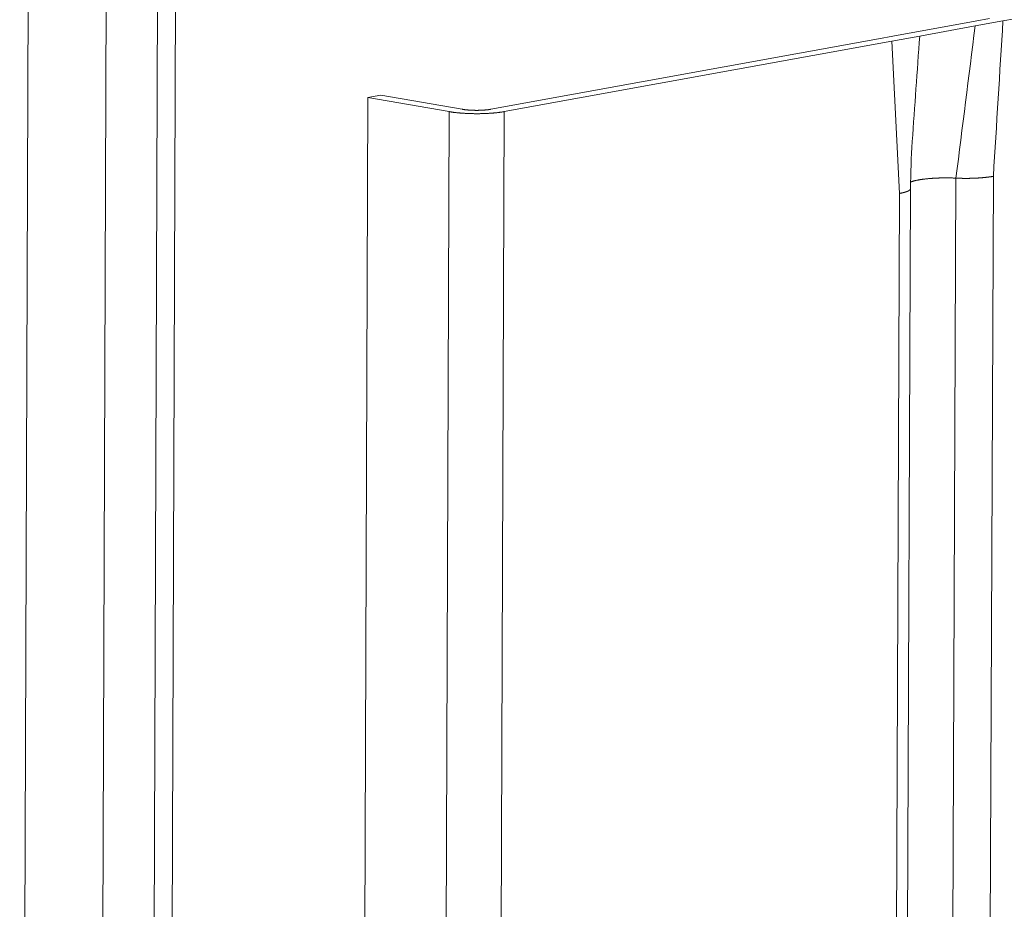
# Model space of a CAD drawing. Extents: x 1161 to 2211, y 0 to 1485.
# Drawn here: x 1781 to 1791, y 997 to 1005 of the extents above; entities that cross this region are included whole.
import ezdxf

# ---------------------------------------------------------------- set-up
doc = ezdxf.new("R2010")
doc.units = 0
doc.header["$LTSCALE"] = 15
doc.layers.get('0').update_dxf_attribs({"linetype": 'CONTINUOUS'})
doc.layers.add('rahm2', color=2, linetype='CONTINUOUS', plot=False)
doc.layers.add('UK4', color=4, linetype='CONTINUOUS')

# ---------------------------------------------------------------- blocks, each defined once
blk = doc.blocks.new('W629.de_P2_2')
at = {"lineweight": 0, "extrusion": (-5.55112e-17, 0.965885, 0.258972)}
for p, q in [((235.4764, 378.0192), (235.1418, 280.6321)), ((235.8132, 377.9603), (235.4747, 280.8794)), ((236.0353, 377.9482), (235.6942, 281.0425)), ((236.1134, 377.944), (235.7713, 281.0998)), ((241.4924, 376.9822), (239.686, 376.6534)), ((239.2104, 376.5875), (239.5655, 376.6522)), ((239.566, 376.6315), (239.3261, 376.5878)), ((239.5655, 376.6522), (239.6279, 376.6635)), ((239.686, 376.6534), (239.566, 376.6315)), ((237.4724, 376.2712), (239.148, 376.5762)), ((239.2061, 376.566), (237.5305, 376.261)), ((239.148, 376.5762), (239.2104, 376.5875)), ((239.3261, 376.5878), (239.2061, 376.566)), ((239.2061, 376.566), (239.2392, 375.9075)), ((236.9407, 376.3226), (236.5945, 281.7116)), ((236.9407, 376.3226), (236.997, 376.3329)), ((237.2922, 376.2609), (236.9407, 376.3226)), ((236.997, 376.3329), (237.3485, 376.2712)), ((237.2922, 376.2609), (236.9421, 281.9699)), ((237.5305, 376.261), (237.1777, 282.1449)), ((239.4827, 375.9736), (239.4559, 369.3325)), ((239.6446, 375.9815), (239.6176, 369.3405)), ((239.2392, 375.9075), (239.2126, 369.2651)), ((239.2599, 369.2863), (239.2866, 375.9283))]:
    blk.add_line(p, q, dxfattribs=at)
at = {"lineweight": 0}
for points in [[(237.2922, 376.2609), (237.2942, 376.2606), (237.2962, 376.2602), (237.2983, 376.2599), (237.3004, 376.2596), (237.3026, 376.2592), (237.3047, 376.2589), (237.3069, 376.2586), (237.3092, 376.2583), (237.3114, 376.258), (237.3137, 376.2577), (237.316, 376.2574), (237.3183, 376.2572), (237.3207, 376.2569), (237.3231, 376.2566), (237.3255, 376.2564), (237.3279, 376.2561), (237.3304, 376.2559), (237.3328, 376.2556), (237.3353, 376.2554), (237.3378, 376.2552), (237.3404, 376.255), (237.3429, 376.2548), (237.3455, 376.2546), (237.3481, 376.2544), (237.3507, 376.2542), (237.3533, 376.254), (237.3559, 376.2538), (237.3586, 376.2537), (237.3613, 376.2535), (237.3639, 376.2534), (237.3666, 376.2532), (237.3693, 376.2531), (237.372, 376.253), (237.3748, 376.2529), (237.3775, 376.2528), (237.3802, 376.2527), (237.383, 376.2526), (237.3857, 376.2525), (237.3885, 376.2524), (237.3913, 376.2524), (237.394, 376.2523), (237.3968, 376.2523), (237.3996, 376.2522), (237.4024, 376.2522), (237.4052, 376.2522), (237.408, 376.2522), (237.4107, 376.2521), (237.4135, 376.2521), (237.4163, 376.2522), (237.4191, 376.2522), (237.4219, 376.2522), (237.4247, 376.2522), (237.4274, 376.2523), (237.4302, 376.2523), (237.433, 376.2524), (237.4357, 376.2524), (237.4385, 376.2525), (237.4412, 376.2526), (237.4439, 376.2527), (237.4467, 376.2528), (237.4494, 376.2529), (237.4521, 376.253), (237.4548, 376.2531), (237.4575, 376.2533), (237.4601, 376.2534), (237.4628, 376.2536), (237.4654, 376.2537), (237.468, 376.2539), (237.4706, 376.254), (237.4732, 376.2542), (237.4758, 376.2544), (237.4783, 376.2546), (237.4809, 376.2548), (237.4834, 376.255), (237.4859, 376.2552), (237.4884, 376.2555), (237.4908, 376.2557), (237.4932, 376.2559), (237.4956, 376.2562), (237.498, 376.2564), (237.5004, 376.2567), (237.5027, 376.2569), (237.505, 376.2572), (237.5073, 376.2575), (237.5096, 376.2578), (237.5118, 376.2581), (237.514, 376.2584), (237.5162, 376.2587), (237.5183, 376.259), (237.5204, 376.2593), (237.5225, 376.2596), (237.5246, 376.26), (237.5266, 376.2603), (237.5286, 376.2607), (237.5305, 376.261)], [(237.3485, 376.2712), (237.3495, 376.271), (237.3506, 376.2708), (237.3517, 376.2706), (237.3528, 376.2705), (237.3539, 376.2703), (237.355, 376.2701), (237.3562, 376.27), (237.3573, 376.2698), (237.3585, 376.2697), (237.3597, 376.2695), (237.3609, 376.2694), (237.3621, 376.2692), (237.3633, 376.2691), (237.3645, 376.2689), (237.3658, 376.2688), (237.3671, 376.2687), (237.3683, 376.2685), (237.3696, 376.2684), (237.3709, 376.2683), (237.3722, 376.2682), (237.3735, 376.2681), (237.3749, 376.268), (237.3762, 376.2679), (237.3775, 376.2678), (237.3789, 376.2677), (237.3803, 376.2676), (237.3816, 376.2675), (237.383, 376.2674), (237.3844, 376.2673), (237.3858, 376.2672), (237.3872, 376.2672), (237.3886, 376.2671), (237.39, 376.267), (237.3914, 376.267), (237.3928, 376.2669), (237.3943, 376.2669), (237.3957, 376.2668), (237.3971, 376.2668), (237.3986, 376.2668), (237.4, 376.2667), (237.4014, 376.2667), (237.4029, 376.2667), (237.4043, 376.2666), (237.4058, 376.2666), (237.4072, 376.2666), (237.4087, 376.2666), (237.4101, 376.2666), (237.4116, 376.2666), (237.413, 376.2666), (237.4145, 376.2666), (237.4159, 376.2666), (237.4174, 376.2666), (237.4188, 376.2667), (237.4202, 376.2667), (237.4217, 376.2667), (237.4231, 376.2668), (237.4245, 376.2668), (237.426, 376.2668), (237.4274, 376.2669), (237.4288, 376.2669), (237.4302, 376.267), (237.4316, 376.2671), (237.433, 376.2671), (237.4344, 376.2672), (237.4358, 376.2673), (237.4372, 376.2673), (237.4386, 376.2674), (237.4399, 376.2675), (237.4413, 376.2676), (237.4426, 376.2677), (237.444, 376.2678), (237.4453, 376.2679), (237.4466, 376.268), (237.4479, 376.2681), (237.4492, 376.2682), (237.4505, 376.2683), (237.4518, 376.2684), (237.453, 376.2686), (237.4543, 376.2687), (237.4555, 376.2688), (237.4567, 376.269), (237.458, 376.2691), (237.4592, 376.2692), (237.4603, 376.2694), (237.4615, 376.2695), (237.4627, 376.2697), (237.4638, 376.2698), (237.465, 376.27), (237.4661, 376.2702), (237.4672, 376.2703), (237.4682, 376.2705), (237.4693, 376.2707), (237.4704, 376.2709), (237.4714, 376.271), (237.4724, 376.2712)], [(239.4827, 375.9736), (239.4803, 375.9737), (239.4779, 375.9738), (239.4754, 375.9739), (239.4729, 375.974), (239.4705, 375.9741), (239.468, 375.9742), (239.4655, 375.9743), (239.463, 375.9743), (239.4606, 375.9744), (239.4581, 375.9744), (239.4556, 375.9745), (239.4531, 375.9745), (239.4506, 375.9746), (239.4481, 375.9746), (239.4456, 375.9746), (239.443, 375.9746), (239.4405, 375.9746), (239.438, 375.9746), (239.4355, 375.9746), (239.433, 375.9746), (239.4305, 375.9746), (239.428, 375.9746), (239.4255, 375.9745), (239.423, 375.9745), (239.4205, 375.9744), (239.4181, 375.9744), (239.4156, 375.9743), (239.4131, 375.9743), (239.4106, 375.9742), (239.4082, 375.9741), (239.4057, 375.974), (239.4033, 375.9739), (239.4009, 375.9738), (239.3984, 375.9737), (239.396, 375.9736), (239.3936, 375.9735), (239.3912, 375.9734), (239.3888, 375.9732), (239.3865, 375.9731), (239.3841, 375.9729), (239.3817, 375.9728), (239.3794, 375.9726), (239.3771, 375.9725), (239.3748, 375.9723), (239.3725, 375.9721), (239.3702, 375.9719), (239.368, 375.9718), (239.3657, 375.9716), (239.3635, 375.9714), (239.3613, 375.9712), (239.3591, 375.9709), (239.3569, 375.9707), (239.3548, 375.9705), (239.3526, 375.9703), (239.3505, 375.97), (239.3484, 375.9698), (239.3463, 375.9696), (239.3443, 375.9693), (239.3423, 375.969), (239.3403, 375.9688), (239.3383, 375.9685), (239.3363, 375.9682), (239.3344, 375.968), (239.3324, 375.9677), (239.3306, 375.9674), (239.3287, 375.9671), (239.3268, 375.9668), (239.325, 375.9665), (239.3232, 375.9662), (239.3215, 375.9659), (239.3197, 375.9655), (239.318, 375.9652), (239.3163, 375.9649), (239.3147, 375.9646), (239.3131, 375.9642), (239.3115, 375.9639), (239.3099, 375.9635), (239.3084, 375.9632), (239.3068, 375.9628), (239.3054, 375.9625), (239.3039, 375.9621), (239.3025, 375.9618), (239.3011, 375.9614), (239.2997, 375.961), (239.2984, 375.9606), (239.2971, 375.9603), (239.2959, 375.9599), (239.2946, 375.9595), (239.2934, 375.9591), (239.2923, 375.9587), (239.2911, 375.9583), (239.29, 375.9579), (239.289, 375.9575), (239.2879, 375.9571), (239.287, 375.9567)], [(239.5364, 375.9727), (239.5359, 375.9727), (239.5353, 375.9727), (239.5347, 375.9726), (239.5342, 375.9726), (239.5336, 375.9726), (239.533, 375.9726), (239.5325, 375.9726), (239.5319, 375.9726), (239.5313, 375.9726), (239.5308, 375.9726), (239.5302, 375.9726), (239.5296, 375.9726), (239.529, 375.9726), (239.5285, 375.9726), (239.5279, 375.9726), (239.5273, 375.9726), (239.5268, 375.9726), (239.5262, 375.9726), (239.5256, 375.9726), (239.5251, 375.9726), (239.5245, 375.9726), (239.5239, 375.9726), (239.5233, 375.9726), (239.5228, 375.9726), (239.5222, 375.9726), (239.5216, 375.9726), (239.5211, 375.9726), (239.5205, 375.9726), (239.5199, 375.9726), (239.5194, 375.9726), (239.5188, 375.9726), (239.5182, 375.9726), (239.5177, 375.9726), (239.5171, 375.9726), (239.5165, 375.9727), (239.5159, 375.9727), (239.5154, 375.9727), (239.5148, 375.9727), (239.5142, 375.9727), (239.5137, 375.9727), (239.5131, 375.9727), (239.5125, 375.9727), (239.512, 375.9727), (239.5114, 375.9727), (239.5108, 375.9727), (239.5103, 375.9727), (239.5097, 375.9727), (239.5091, 375.9728), (239.5086, 375.9728), (239.508, 375.9728), (239.5074, 375.9728), (239.5069, 375.9728), (239.5063, 375.9728), (239.5057, 375.9728), (239.5052, 375.9728), (239.5046, 375.9728), (239.504, 375.9729), (239.5035, 375.9729), (239.5029, 375.9729), (239.5023, 375.9729), (239.5018, 375.9729), (239.5012, 375.9729), (239.5006, 375.9729), (239.5001, 375.973), (239.4995, 375.973), (239.4989, 375.973), (239.4984, 375.973), (239.4978, 375.973), (239.4972, 375.973), (239.4967, 375.9731), (239.4961, 375.9731), (239.4956, 375.9731), (239.495, 375.9731), (239.4944, 375.9731), (239.4939, 375.9732), (239.4933, 375.9732), (239.4928, 375.9732), (239.4922, 375.9732), (239.4916, 375.9732), (239.4911, 375.9733), (239.4905, 375.9733), (239.49, 375.9733), (239.4894, 375.9733), (239.4888, 375.9733), (239.4883, 375.9734), (239.4877, 375.9734), (239.4872, 375.9734), (239.4866, 375.9734), (239.4861, 375.9735), (239.4855, 375.9735), (239.485, 375.9735), (239.4844, 375.9735), (239.4838, 375.9736), (239.4833, 375.9736), (239.4827, 375.9736)], [(239.6446, 375.9815), (239.6437, 375.9813), (239.6428, 375.9811), (239.6419, 375.981), (239.6409, 375.9808), (239.64, 375.9807), (239.6391, 375.9805), (239.6382, 375.9804), (239.6372, 375.9802), (239.6363, 375.9801), (239.6353, 375.9799), (239.6343, 375.9798), (239.6334, 375.9796), (239.6324, 375.9795), (239.6314, 375.9793), (239.6304, 375.9792), (239.6294, 375.979), (239.6284, 375.9789), (239.6274, 375.9787), (239.6264, 375.9786), (239.6254, 375.9785), (239.6243, 375.9783), (239.6233, 375.9782), (239.6223, 375.9781), (239.6212, 375.9779), (239.6202, 375.9778), (239.6191, 375.9777), (239.6181, 375.9776), (239.617, 375.9774), (239.6159, 375.9773), (239.6148, 375.9772), (239.6138, 375.9771), (239.6127, 375.9769), (239.6116, 375.9768), (239.6105, 375.9767), (239.6094, 375.9766), (239.6083, 375.9765), (239.6071, 375.9764), (239.606, 375.9763), (239.6049, 375.9761), (239.6038, 375.976), (239.6026, 375.9759), (239.6015, 375.9758), (239.6004, 375.9757), (239.5992, 375.9756), (239.5981, 375.9755), (239.5969, 375.9754), (239.5958, 375.9753), (239.5946, 375.9752), (239.5934, 375.9751), (239.5923, 375.975), (239.5911, 375.975), (239.5899, 375.9749), (239.5887, 375.9748), (239.5875, 375.9747), (239.5863, 375.9746), (239.5851, 375.9745), (239.5839, 375.9745), (239.5827, 375.9744), (239.5815, 375.9743), (239.5803, 375.9742), (239.5791, 375.9741), (239.5779, 375.9741), (239.5767, 375.974), (239.5755, 375.9739), (239.5742, 375.9739), (239.573, 375.9738), (239.5718, 375.9737), (239.5705, 375.9737), (239.5693, 375.9736), (239.5681, 375.9736), (239.5668, 375.9735), (239.5656, 375.9735), (239.5643, 375.9734), (239.5631, 375.9733), (239.5618, 375.9733), (239.5606, 375.9732), (239.5593, 375.9732), (239.5581, 375.9732), (239.5568, 375.9731), (239.5555, 375.9731), (239.5543, 375.973), (239.553, 375.973), (239.5517, 375.973), (239.5505, 375.9729), (239.5492, 375.9729), (239.5479, 375.9729), (239.5467, 375.9728), (239.5454, 375.9728), (239.5441, 375.9728), (239.5428, 375.9728), (239.5416, 375.9727), (239.5403, 375.9727), (239.539, 375.9727), (239.5377, 375.9727), (239.5364, 375.9727)], [(239.2857, 375.9253), (239.2856, 375.9251), (239.2854, 375.9248), (239.2853, 375.9246), (239.2851, 375.9244), (239.285, 375.9242), (239.2848, 375.924), (239.2846, 375.9238), (239.2845, 375.9236), (239.2843, 375.9234), (239.2841, 375.9232), (239.2839, 375.923), (239.2836, 375.9228), (239.2834, 375.9226), (239.2832, 375.9223), (239.2829, 375.9221), (239.2827, 375.9219), (239.2824, 375.9217), (239.2822, 375.9215), (239.2819, 375.9213), (239.2816, 375.9211), (239.2813, 375.9209), (239.281, 375.9207), (239.2807, 375.9205), (239.2804, 375.9203), (239.2801, 375.9201), (239.2798, 375.9199), (239.2794, 375.9197), (239.2791, 375.9195), (239.2788, 375.9193), (239.2784, 375.9191), (239.278, 375.9189), (239.2776, 375.9187), (239.2773, 375.9185), (239.2769, 375.9183), (239.2765, 375.9181), (239.2761, 375.9179), (239.2757, 375.9177), (239.2752, 375.9175), (239.2748, 375.9173), (239.2744, 375.9171), (239.2739, 375.9169), (239.2735, 375.9167), (239.273, 375.9165), (239.2725, 375.9163), (239.2721, 375.9162), (239.2716, 375.916), (239.2711, 375.9158), (239.2706, 375.9156), (239.2701, 375.9154), (239.2696, 375.9152), (239.2691, 375.915), (239.2685, 375.9148), (239.268, 375.9146), (239.2675, 375.9145), (239.2669, 375.9143), (239.2663, 375.9141), (239.2658, 375.9139), (239.2652, 375.9137), (239.2646, 375.9135), (239.264, 375.9134), (239.2635, 375.9132), (239.2629, 375.913), (239.2622, 375.9128), (239.2616, 375.9126), (239.261, 375.9125), (239.2604, 375.9123), (239.2597, 375.9121), (239.2591, 375.9119), (239.2585, 375.9118), (239.2578, 375.9116), (239.2571, 375.9114), (239.2565, 375.9112), (239.2558, 375.9111), (239.2551, 375.9109), (239.2544, 375.9107), (239.2537, 375.9106), (239.253, 375.9104), (239.2523, 375.9102), (239.2516, 375.9101), (239.2509, 375.9099), (239.2501, 375.9097), (239.2494, 375.9096), (239.2487, 375.9094), (239.2479, 375.9092), (239.2471, 375.9091), (239.2464, 375.9089), (239.2456, 375.9088), (239.2448, 375.9086), (239.2441, 375.9085), (239.2433, 375.9083), (239.2425, 375.9081), (239.2417, 375.908), (239.2409, 375.9078), (239.2401, 375.9077), (239.2392, 375.9075)], [(239.2866, 375.9283), (239.2866, 375.9283), (239.2866, 375.9282), (239.2866, 375.9282), (239.2866, 375.9282), (239.2866, 375.9281), (239.2866, 375.9281), (239.2866, 375.9281), (239.2866, 375.928), (239.2866, 375.928), (239.2866, 375.928), (239.2866, 375.9279), (239.2866, 375.9279), (239.2865, 375.9279), (239.2865, 375.9278), (239.2865, 375.9278), (239.2865, 375.9278), (239.2865, 375.9277), (239.2865, 375.9277), (239.2865, 375.9277), (239.2865, 375.9276), (239.2865, 375.9276), (239.2865, 375.9276), (239.2865, 375.9276), (239.2865, 375.9275), (239.2865, 375.9275), (239.2865, 375.9275), (239.2865, 375.9274), (239.2865, 375.9274), (239.2865, 375.9274), (239.2865, 375.9273), (239.2865, 375.9273), (239.2865, 375.9273), (239.2865, 375.9272), (239.2864, 375.9272), (239.2864, 375.9272), (239.2864, 375.9271), (239.2864, 375.9271), (239.2864, 375.9271), (239.2864, 375.927), (239.2864, 375.927), (239.2864, 375.927), (239.2864, 375.9269), (239.2864, 375.9269), (239.2864, 375.9269), (239.2864, 375.9269), (239.2864, 375.9268), (239.2863, 375.9268), (239.2863, 375.9268), (239.2863, 375.9267), (239.2863, 375.9267), (239.2863, 375.9267), (239.2863, 375.9266), (239.2863, 375.9266), (239.2863, 375.9266), (239.2863, 375.9265), (239.2863, 375.9265), (239.2862, 375.9265), (239.2862, 375.9264), (239.2862, 375.9264), (239.2862, 375.9264), (239.2862, 375.9263), (239.2862, 375.9263), (239.2862, 375.9263), (239.2862, 375.9262), (239.2861, 375.9262), (239.2861, 375.9262), (239.2861, 375.9262), (239.2861, 375.9261), (239.2861, 375.9261), (239.2861, 375.9261), (239.2861, 375.926), (239.2861, 375.926), (239.286, 375.926), (239.286, 375.9259), (239.286, 375.9259), (239.286, 375.9259), (239.286, 375.9258), (239.286, 375.9258), (239.286, 375.9258), (239.2859, 375.9257), (239.2859, 375.9257), (239.2859, 375.9257), (239.2859, 375.9256), (239.2859, 375.9256), (239.2859, 375.9256), (239.2858, 375.9255), (239.2858, 375.9255), (239.2858, 375.9255), (239.2858, 375.9255), (239.2858, 375.9254), (239.2858, 375.9254), (239.2857, 375.9254), (239.2857, 375.9253), (239.2857, 375.9253), (239.2857, 375.9253)]]:
    blk.add_lwpolyline(points, dxfattribs=at)
for points in [[(239.566, 376.6315), (239.5383, 376.4122), (239.5105, 376.1929), (239.4827, 375.9736)], [(239.686, 376.6534), (239.6722, 376.4294), (239.6584, 376.2054), (239.6446, 375.9815)], [(239.3261, 376.5878), (239.3153, 376.4358), (239.3046, 376.2837), (239.2939, 376.1317)], [(239.2939, 376.1317), (239.2891, 376.0639), (239.2873, 375.9959), (239.2866, 375.9283)]]:
    blk.add_open_spline(points, degree=3, dxfattribs=at)
blk = doc.blocks.new('W629.de_P2_1')
at = {"lineweight": 0, "extrusion": (-5.55112e-17, 0.965885, 0.258972)}
for p, q in [((241.4924, 376.9822), (239.686, 376.6534)), ((239.2104, 376.5875), (239.5655, 376.6522)), ((239.566, 376.6315), (239.3261, 376.5878)), ((239.5655, 376.6522), (239.6279, 376.6635)), ((239.686, 376.6534), (239.566, 376.6315)), ((237.4724, 376.2712), (239.148, 376.5762)), ((239.2061, 376.566), (237.5305, 376.261)), ((239.148, 376.5762), (239.2104, 376.5875)), ((239.3261, 376.5878), (239.2061, 376.566)), ((236.9407, 376.3226), (236.5945, 281.7116)), ((236.9407, 376.3226), (236.997, 376.3329)), ((237.2922, 376.2609), (236.9407, 376.3226)), ((236.997, 376.3329), (237.3485, 376.2712)), ((239.2599, 369.2863), (239.2866, 375.9283))]:
    blk.add_line(p, q, dxfattribs=at)
at = {"lineweight": 0}
for points in [[(237.2922, 376.2609), (237.2942, 376.2606), (237.2962, 376.2602), (237.2983, 376.2599), (237.3004, 376.2596), (237.3026, 376.2592), (237.3047, 376.2589), (237.3069, 376.2586), (237.3092, 376.2583), (237.3114, 376.258), (237.3137, 376.2577), (237.316, 376.2574), (237.3183, 376.2572), (237.3207, 376.2569), (237.3231, 376.2566), (237.3255, 376.2564), (237.3279, 376.2561), (237.3304, 376.2559), (237.3328, 376.2556), (237.3353, 376.2554), (237.3378, 376.2552), (237.3404, 376.255), (237.3429, 376.2548), (237.3455, 376.2546), (237.3481, 376.2544), (237.3507, 376.2542), (237.3533, 376.254), (237.3559, 376.2538), (237.3586, 376.2537), (237.3613, 376.2535), (237.3639, 376.2534), (237.3666, 376.2532), (237.3693, 376.2531), (237.372, 376.253), (237.3748, 376.2529), (237.3775, 376.2528), (237.3802, 376.2527), (237.383, 376.2526), (237.3857, 376.2525), (237.3885, 376.2524), (237.3913, 376.2524), (237.394, 376.2523), (237.3968, 376.2523), (237.3996, 376.2522), (237.4024, 376.2522), (237.4052, 376.2522), (237.408, 376.2522), (237.4107, 376.2521), (237.4135, 376.2521), (237.4163, 376.2522), (237.4191, 376.2522), (237.4219, 376.2522), (237.4247, 376.2522), (237.4274, 376.2523), (237.4302, 376.2523), (237.433, 376.2524), (237.4357, 376.2524), (237.4385, 376.2525), (237.4412, 376.2526), (237.4439, 376.2527), (237.4467, 376.2528), (237.4494, 376.2529), (237.4521, 376.253), (237.4548, 376.2531), (237.4575, 376.2533), (237.4601, 376.2534), (237.4628, 376.2536), (237.4654, 376.2537), (237.468, 376.2539), (237.4706, 376.254), (237.4732, 376.2542), (237.4758, 376.2544), (237.4783, 376.2546), (237.4809, 376.2548), (237.4834, 376.255), (237.4859, 376.2552), (237.4884, 376.2555), (237.4908, 376.2557), (237.4932, 376.2559), (237.4956, 376.2562), (237.498, 376.2564), (237.5004, 376.2567), (237.5027, 376.2569), (237.505, 376.2572), (237.5073, 376.2575), (237.5096, 376.2578), (237.5118, 376.2581), (237.514, 376.2584), (237.5162, 376.2587), (237.5183, 376.259), (237.5204, 376.2593), (237.5225, 376.2596), (237.5246, 376.26), (237.5266, 376.2603), (237.5286, 376.2607), (237.5305, 376.261)], [(237.3485, 376.2712), (237.3495, 376.271), (237.3506, 376.2708), (237.3517, 376.2706), (237.3528, 376.2705), (237.3539, 376.2703), (237.355, 376.2701), (237.3562, 376.27), (237.3573, 376.2698), (237.3585, 376.2697), (237.3597, 376.2695), (237.3609, 376.2694), (237.3621, 376.2692), (237.3633, 376.2691), (237.3645, 376.2689), (237.3658, 376.2688), (237.3671, 376.2687), (237.3683, 376.2685), (237.3696, 376.2684), (237.3709, 376.2683), (237.3722, 376.2682), (237.3735, 376.2681), (237.3749, 376.268), (237.3762, 376.2679), (237.3775, 376.2678), (237.3789, 376.2677), (237.3803, 376.2676), (237.3816, 376.2675), (237.383, 376.2674), (237.3844, 376.2673), (237.3858, 376.2672), (237.3872, 376.2672), (237.3886, 376.2671), (237.39, 376.267), (237.3914, 376.267), (237.3928, 376.2669), (237.3943, 376.2669), (237.3957, 376.2668), (237.3971, 376.2668), (237.3986, 376.2668), (237.4, 376.2667), (237.4014, 376.2667), (237.4029, 376.2667), (237.4043, 376.2666), (237.4058, 376.2666), (237.4072, 376.2666), (237.4087, 376.2666), (237.4101, 376.2666), (237.4116, 376.2666), (237.413, 376.2666), (237.4145, 376.2666), (237.4159, 376.2666), (237.4174, 376.2666), (237.4188, 376.2667), (237.4202, 376.2667), (237.4217, 376.2667), (237.4231, 376.2668), (237.4245, 376.2668), (237.426, 376.2668), (237.4274, 376.2669), (237.4288, 376.2669), (237.4302, 376.267), (237.4316, 376.2671), (237.433, 376.2671), (237.4344, 376.2672), (237.4358, 376.2673), (237.4372, 376.2673), (237.4386, 376.2674), (237.4399, 376.2675), (237.4413, 376.2676), (237.4426, 376.2677), (237.444, 376.2678), (237.4453, 376.2679), (237.4466, 376.268), (237.4479, 376.2681), (237.4492, 376.2682), (237.4505, 376.2683), (237.4518, 376.2684), (237.453, 376.2686), (237.4543, 376.2687), (237.4555, 376.2688), (237.4567, 376.269), (237.458, 376.2691), (237.4592, 376.2692), (237.4603, 376.2694), (237.4615, 376.2695), (237.4627, 376.2697), (237.4638, 376.2698), (237.465, 376.27), (237.4661, 376.2702), (237.4672, 376.2703), (237.4682, 376.2705), (237.4693, 376.2707), (237.4704, 376.2709), (237.4714, 376.271), (237.4724, 376.2712)], [(239.4827, 375.9736), (239.4803, 375.9737), (239.4779, 375.9738), (239.4754, 375.9739), (239.4729, 375.974), (239.4705, 375.9741), (239.468, 375.9742), (239.4655, 375.9743), (239.463, 375.9743), (239.4606, 375.9744), (239.4581, 375.9744), (239.4556, 375.9745), (239.4531, 375.9745), (239.4506, 375.9746), (239.4481, 375.9746), (239.4456, 375.9746), (239.443, 375.9746), (239.4405, 375.9746), (239.438, 375.9746), (239.4355, 375.9746), (239.433, 375.9746), (239.4305, 375.9746), (239.428, 375.9746), (239.4255, 375.9745), (239.423, 375.9745), (239.4205, 375.9744), (239.4181, 375.9744), (239.4156, 375.9743), (239.4131, 375.9743), (239.4106, 375.9742), (239.4082, 375.9741), (239.4057, 375.974), (239.4033, 375.9739), (239.4009, 375.9738), (239.3984, 375.9737), (239.396, 375.9736), (239.3936, 375.9735), (239.3912, 375.9734), (239.3888, 375.9732), (239.3865, 375.9731), (239.3841, 375.9729), (239.3817, 375.9728), (239.3794, 375.9726), (239.3771, 375.9725), (239.3748, 375.9723), (239.3725, 375.9721), (239.3702, 375.9719), (239.368, 375.9718), (239.3657, 375.9716), (239.3635, 375.9714), (239.3613, 375.9712), (239.3591, 375.9709), (239.3569, 375.9707), (239.3548, 375.9705), (239.3526, 375.9703), (239.3505, 375.97), (239.3484, 375.9698), (239.3463, 375.9696), (239.3443, 375.9693), (239.3423, 375.969), (239.3403, 375.9688), (239.3383, 375.9685), (239.3363, 375.9682), (239.3344, 375.968), (239.3324, 375.9677), (239.3306, 375.9674), (239.3287, 375.9671), (239.3268, 375.9668), (239.325, 375.9665), (239.3232, 375.9662), (239.3215, 375.9659), (239.3197, 375.9655), (239.318, 375.9652), (239.3163, 375.9649), (239.3147, 375.9646), (239.3131, 375.9642), (239.3115, 375.9639), (239.3099, 375.9635), (239.3084, 375.9632), (239.3068, 375.9628), (239.3054, 375.9625), (239.3039, 375.9621), (239.3025, 375.9618), (239.3011, 375.9614), (239.2997, 375.961), (239.2984, 375.9606), (239.2971, 375.9603), (239.2959, 375.9599), (239.2946, 375.9595), (239.2934, 375.9591), (239.2923, 375.9587), (239.2911, 375.9583), (239.29, 375.9579), (239.289, 375.9575), (239.2879, 375.9571), (239.287, 375.9567)]]:
    blk.add_lwpolyline(points, dxfattribs=at)
blk.add_open_spline([(239.2939, 376.1317), (239.2891, 376.0639), (239.2873, 375.9959), (239.2866, 375.9283)], degree=3, dxfattribs=at)

msp = doc.modelspace()

# ---------------------------------------------------------------- block references
at = {"layer": 'rahm2', "xscale": 2.199278497255703, "yscale": 2.199278497255703, "zscale": 2.199278497255703}
msp.add_blockref('W629.de_P2_2', (1263.5197, 176.667), dxfattribs=at)
at = {"layer": 'UK4', "xscale": 2.199278497255703, "yscale": 2.199278497255703, "zscale": 2.199278497255703}
msp.add_blockref('W629.de_P2_1', (1263.5197, 176.667), dxfattribs=at)

doc.saveas('drawing.dxf')
